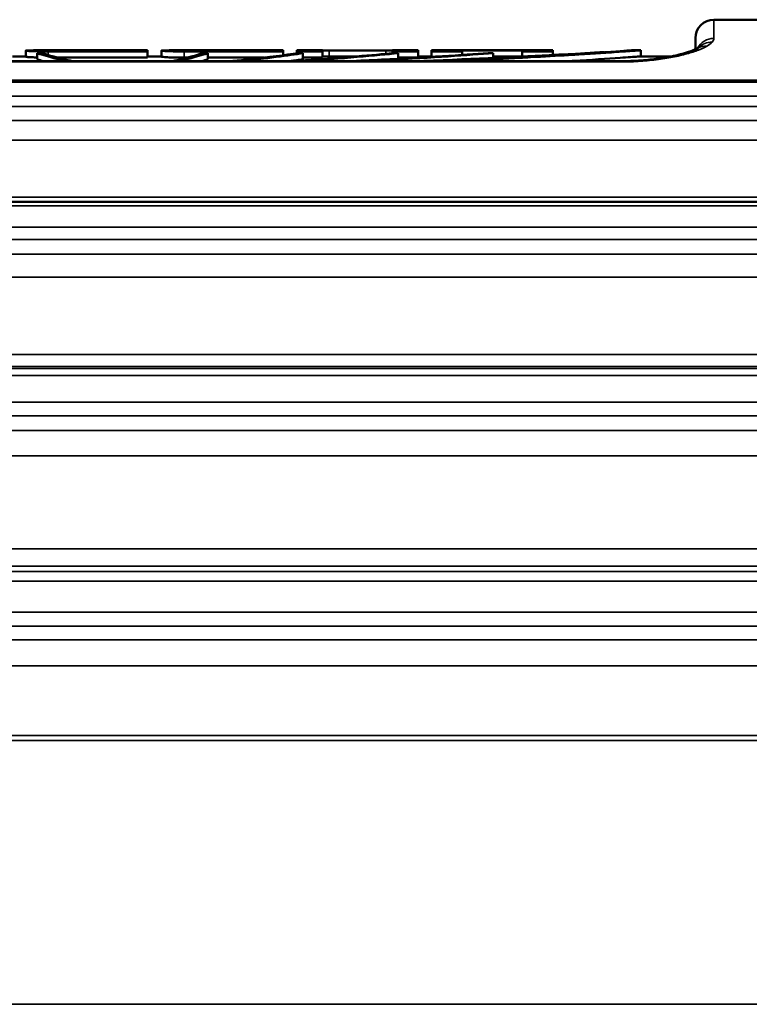
# Paper-space layout 'Layout1' of a CAD drawing. Units: inches. Extents: x 0 to 18.1, y 0 to 10.4.
# Drawn here: x 6.7 to 7.2, y 5 to 5.8 of the extents above; entities that cross this region are included whole.
import ezdxf

# ---------------------------------------------------------------- set-up
doc = ezdxf.new("R2010")
doc.units = ezdxf.units.IN
doc.header["$MEASUREMENT"] = 0
doc.layers.add('Viewport2ForCustomObjects_0', color=7, linetype='Continuous')
doc.layers.add('Visible (ANSI)', color=7, linetype='Continuous', lineweight=50)
doc.layers.add('Visible Narrow (ANSI)', color=7, linetype='Continuous', lineweight=35)

# ---------------------------------------------------------------- blocks, each defined once
blk = doc.blocks.new('CustomObjectsInViewport2_0')
at = {"layer": 'Visible (ANSI)'}
for p, q in [((-10002.78328, -10000.50482), (-10002.93341, -10000.50482)), ((-10002.94841, -10000.51982), (-10002.94841, -10000.52898)), ((-10003.49636, -10000.53482), (-10003.49636, -10000.53011)), ((-10003.49634, -10000.53511), (-10003.49634, -10000.53011)), ((-10003.39661, -10000.52982), (-10003.48104, -10000.52982)), ((-10003.39661, -10000.53083), (-10003.47783, -10000.53083)), ((-10003.46379, -10000.52985), (-10003.42163, -10000.52985)), ((-10003.42163, -10000.53009), (-10003.46379, -10000.53009)), ((-10003.42163, -10000.53009), (-10003.42163, -10000.52985)), ((-10003.39661, -10000.53083), (-10003.39661, -10000.52982)), ((-10003.39661, -10000.53583), (-10003.39661, -10000.53083)), ((-10003.38536, -10000.5351), (-10003.38536, -10000.53011)), ((-10003.28561, -10000.52982), (-10003.37004, -10000.52982)), ((-10003.28561, -10000.53083), (-10003.36683, -10000.53083)), ((-10003.35279, -10000.52985), (-10003.31063, -10000.52985)), ((-10003.31063, -10000.53009), (-10003.35279, -10000.53009)), ((-10003.31063, -10000.53009), (-10003.31063, -10000.52985)), ((-10003.28561, -10000.53083), (-10003.28561, -10000.52982)), ((-10003.28561, -10000.53387), (-10003.28561, -10000.53083)), ((-10003.25364, -10000.52982), (-10003.27449, -10000.52982)), ((-10003.27449, -10000.52982), (-10003.27449, -10000.53083)), ((-10003.27449, -10000.53229), (-10003.27449, -10000.53083)), ((-10003.25364, -10000.53083), (-10003.27449, -10000.53083)), ((-10003.25364, -10000.53083), (-10003.25364, -10000.52982)), ((-10003.25364, -10000.53583), (-10003.25364, -10000.53083)), ((-10003.20168, -10000.53005), (-10003.24815, -10000.53005)), ((-10003.17534, -10000.52982), (-10003.19619, -10000.52982)), ((-10003.19619, -10000.52982), (-10003.19619, -10000.53083)), ((-10003.19619, -10000.53221), (-10003.19619, -10000.53083)), ((-10003.17534, -10000.53083), (-10003.19619, -10000.53083)), ((-10003.17534, -10000.53083), (-10003.17534, -10000.52982)), ((-10003.17534, -10000.53583), (-10003.17534, -10000.53083)), ((-10003.06524, -10000.52982), (-10003.16439, -10000.52982)), ((-10003.16439, -10000.52982), (-10003.16439, -10000.53083)), ((-10003.13937, -10000.53083), (-10003.16439, -10000.53083)), ((-10003.16439, -10000.53522), (-10003.16439, -10000.53083)), ((-10003.09026, -10000.52992), (-10003.13937, -10000.52992)), ((-10003.13937, -10000.53083), (-10003.13937, -10000.52992)), ((-10003.13937, -10000.53364), (-10003.13937, -10000.53083)), ((-10003.09026, -10000.52992), (-10003.09026, -10000.53083)), ((-10003.06524, -10000.53083), (-10003.09026, -10000.53083)), ((-10003.09026, -10000.53498), (-10003.09026, -10000.53083)), ((-10003.06524, -10000.53083), (-10003.06524, -10000.52982)), ((-10003.06524, -10000.53368), (-10003.06524, -10000.53083)), ((-10002.99308, -10000.52982), (-10003.00017, -10000.52982)), ((-10002.99308, -10000.52982), (-10002.99308, -10000.53482)), ((-10003.01091, -10000.53877), (-10003.82341, -10000.53877)), ((-10003.49634, -10000.53482), (-10003.50717, -10000.53482)), ((-10003.48686, -10000.53218), (-10003.48274, -10000.53218)), ((-10003.48686, -10000.53716), (-10003.48686, -10000.53218)), ((-10003.47452, -10000.53583), (-10003.47454, -10000.53583)), ((-10003.39661, -10000.53583), (-10003.47032, -10000.53583)), ((-10003.38536, -10000.53482), (-10003.39661, -10000.53482)), ((-10003.36399, -10000.53583), (-10003.36683, -10000.53583)), ((-10003.35977, -10000.53583), (-10003.35979, -10000.53583)), ((-10003.35157, -10000.53218), (-10003.34745, -10000.53218)), ((-10003.34745, -10000.53716), (-10003.34745, -10000.53218)), ((-10003.30088, -10000.53583), (-10003.34745, -10000.53583)), ((-10003.29564, -10000.53583), (-10003.29569, -10000.53583)), ((-10003.28561, -10000.53451), (-10003.28561, -10000.5345)), ((-10003.27449, -10000.53292), (-10003.27449, -10000.53292)), ((-10003.27373, -10000.53218), (-10003.26961, -10000.53218)), ((-10003.26961, -10000.53716), (-10003.26961, -10000.53218)), ((-10003.25364, -10000.53583), (-10003.26961, -10000.53583)), ((-10003.2254, -10000.53482), (-10003.25364, -10000.53482)), ((-10003.21976, -10000.53482), (-10003.21984, -10000.53482)), ((-10003.19589, -10000.53218), (-10003.19178, -10000.53218)), ((-10003.19178, -10000.53678), (-10003.19178, -10000.53218)), ((-10003.17534, -10000.53583), (-10003.19178, -10000.53583)), ((-10003.16439, -10000.53482), (-10003.17534, -10000.53482)), ((-10003.16439, -10000.53566), (-10003.16439, -10000.53566)), ((-10003.13937, -10000.53402), (-10003.13937, -10000.53401)), ((-10003.11806, -10000.53218), (-10003.11394, -10000.53218)), ((-10003.11394, -10000.53612), (-10003.11394, -10000.53218)), ((-10003.09026, -10000.53492), (-10003.11394, -10000.53492)), ((-10002.96822, -10000.53482), (-10002.99308, -10000.53482)), ((-10002.78315, -10000.55445), (-10003.84616, -10000.55445)), ((-10002.53315, -10000.65382), (-10003.84616, -10000.65382))]:
    blk.add_line(p, q, dxfattribs=at)
at = {"layer": 'Visible (ANSI)', "extrusion": (0, 0, -1)}
blk.add_arc((10002.93341, -10000.51982), 0.015, 0, 90, dxfattribs=at)
at = {"layer": 'Visible (ANSI)'}
for points, knots in [([(-10003.47783, -10000.53083), (-10003.48283, -10000.53083), (-10003.48778, -10000.53072), (-10003.49124, -10000.53056), (-10003.49297, -10000.53048), (-10003.49434, -10000.53039), (-10003.4952, -10000.53031), (-10003.49693, -10000.53014), (-10003.49668, -10000.53), (-10003.49449, -10000.52993), (-10003.49231, -10000.52986), (-10003.4882, -10000.52984), (-10003.48343, -10000.52983)], [-2.834198, -2.834198, -2.834198, -2.834198, -2.024427, -2.024427, -2.024427, -1.619541, -1.619541, -1.619541, -0.809771, -0.809771, -0.809771, 0, 0, 0, 0]), ([(-10003.49616, -10000.53004), (-10003.49625, -10000.53006), (-10003.49631, -10000.53007), (-10003.49634, -10000.53009), (-10003.49635, -10000.53009), (-10003.49636, -10000.5301), (-10003.49636, -10000.53011)], [-1.7195326, -1.7195326, -1.7195326, -1.7195326, -1.6195415, -1.6195415, -1.6195415, -1.5752758, -1.5752758, -1.5752758, -1.5752758]), ([(-10003.48343, -10000.52983), (-10003.48265, -10000.52983), (-10003.48196, -10000.52983), (-10003.48153, -10000.52983), (-10003.48123, -10000.52983), (-10003.48105, -10000.52982), (-10003.48104, -10000.52982)], [-3.141593, -3.141593, -3.141593, -3.141593, -2.419649, -2.419649, -2.419649, -1.903434, -1.903434, -1.903434, -1.903434]), ([(-10003.46379, -10000.53009), (-10003.46426, -10000.53009), (-10003.46473, -10000.53009), (-10003.46565, -10000.53009), (-10003.4661, -10000.53008), (-10003.46711, -10000.53007), (-10003.46795, -10000.53006), (-10003.46938, -10000.53003), (-10003.46989, -10000.53001), (-10003.47065, -10000.52997), (-10003.47074, -10000.52995), (-10003.47073, -10000.52993), (-10003.47054, -10000.52991), (-10003.46989, -10000.52989), (-10003.46943, -10000.52988), (-10003.4681, -10000.52987), (-10003.46736, -10000.52986), (-10003.46612, -10000.52986), (-10003.46567, -10000.52985), (-10003.46474, -10000.52985), (-10003.46427, -10000.52985), (-10003.46379, -10000.52985)], [-0.05973068, -0.05973068, -0.05973068, -0.05973068, -0.05459997, -0.05459997, -0.04946789, -0.04946789, -0.0425091, -0.0425091, -0.03709788, -0.03709788, -0.03043399, -0.03043399, -0.0215683, -0.0215683, -0.01392647, -0.01392647, -0.00723504, -0.00723504, -0.00361466, -0.00361466, 0, 0, 0, 0]), ([(-10003.47074, -10000.52994), (-10003.47074, -10000.52994), (-10003.47074, -10000.52994), (-10003.47074, -10000.52994), (-10003.47074, -10000.52994), (-10003.47074, -10000.52994)], [-0.0305889952, -0.0305889952, -0.0305889952, -0.0305889952, -0.0304339901, -0.0304339901, -0.030424198, -0.030424198, -0.030424198, -0.030424198]), ([(-10003.36683, -10000.53083), (-10003.37183, -10000.53083), (-10003.37682, -10000.53072), (-10003.38026, -10000.53056), (-10003.38369, -10000.5304), (-10003.38557, -10000.53021), (-10003.38534, -10000.53008), (-10003.38523, -10000.53002), (-10003.38459, -10000.52997), (-10003.38348, -10000.52993), (-10003.38127, -10000.52986), (-10003.3772, -10000.52984), (-10003.37243, -10000.52983)], [-2.834198, -2.834198, -2.834198, -2.834198, -2.024427, -2.024427, -2.024427, -1.214656, -1.214656, -1.214656, -0.809771, -0.809771, -0.809771, 0, 0, 0, 0]), ([(-10003.37243, -10000.52983), (-10003.37165, -10000.52983), (-10003.37096, -10000.52983), (-10003.37053, -10000.52983), (-10003.37023, -10000.52983), (-10003.37005, -10000.52982), (-10003.37004, -10000.52982)], [-3.141593, -3.141593, -3.141593, -3.141593, -2.419649, -2.419649, -2.419649, -1.90343, -1.90343, -1.90343, -1.90343]), ([(-10003.35279, -10000.53009), (-10003.35326, -10000.53009), (-10003.35373, -10000.53009), (-10003.35465, -10000.53009), (-10003.3551, -10000.53008), (-10003.35611, -10000.53007), (-10003.35695, -10000.53006), (-10003.35838, -10000.53003), (-10003.35889, -10000.53001), (-10003.35965, -10000.52997), (-10003.35974, -10000.52995), (-10003.35973, -10000.52993), (-10003.35954, -10000.52991), (-10003.35889, -10000.52989), (-10003.35843, -10000.52988), (-10003.3571, -10000.52987), (-10003.35636, -10000.52986), (-10003.35512, -10000.52986), (-10003.35467, -10000.52985), (-10003.35374, -10000.52985), (-10003.35327, -10000.52985), (-10003.35279, -10000.52985)], [-0.05972766, -0.05972766, -0.05972766, -0.05972766, -0.05459736, -0.05459736, -0.04946568, -0.04946568, -0.04250782, -0.04250782, -0.03709728, -0.03709728, -0.03043392, -0.03043392, -0.02156817, -0.02156817, -0.0139264, -0.0139264, -0.00723519, -0.00723519, -0.00361475, -0.00361475, 0, 0, 0, 0]), ([(-10003.35974, -10000.52994), (-10003.35974, -10000.52994), (-10003.35974, -10000.52994), (-10003.35974, -10000.52994), (-10003.35974, -10000.52994), (-10003.35974, -10000.52994)], [-0.0305891265, -0.0305891265, -0.0305891265, -0.0305891265, -0.0304339174, -0.0304339174, -0.0304242544, -0.0304242544, -0.0304242544, -0.0304242544]), ([(-10003.24815, -10000.53005), (-10003.24852, -10000.53005), (-10003.24888, -10000.53005), (-10003.2496, -10000.53004), (-10003.24996, -10000.53004), (-10003.25094, -10000.53003), (-10003.25153, -10000.53002), (-10003.2526, -10000.53), (-10003.25296, -10000.52999), (-10003.25349, -10000.52996), (-10003.25364, -10000.52995), (-10003.25364, -10000.52994)], [0, 0, 0, 0, 0.00280261, 0.00280261, 0.00560634, 0.00560634, 0.01095598, 0.01095598, 0.01709043, 0.01709043, 0.02456192, 0.02456192, 0.02456192, 0.02456192]), ([(-10003.19619, -10000.52994), (-10003.19619, -10000.52994), (-10003.19623, -10000.52995), (-10003.19638, -10000.52996), (-10003.19649, -10000.52997), (-10003.19691, -10000.52999), (-10003.19731, -10000.53), (-10003.19836, -10000.53002), (-10003.19897, -10000.53003), (-10003.19987, -10000.53004), (-10003.20022, -10000.53004), (-10003.20094, -10000.53005), (-10003.20131, -10000.53005), (-10003.20168, -10000.53005)], [0, 0, 0, 0, 0.00281958, 0.00281958, 0.00563754, 0.00563754, 0.01100083, 0.01100083, 0.01713784, 0.01713784, 0.02087361, 0.02087361, 0.02460589, 0.02460589, 0.02460589, 0.02460589]), ([(-10003.00017, -10000.52982), (-10003.00017, -10000.52982), (-10003.03983, -10000.53268), (-10003.13516, -10000.53717), (-10003.17868, -10000.53877)], [-3.1415927, -3.1415927, -3.1415927, -3.1415927, -2.5621441, -2.1802588, -2.1802588, -2.1802588, -2.1802588]), ([(-10002.99308, -10000.52982), (-10002.99308, -10000.52982), (-10002.99317, -10000.52983), (-10002.99334, -10000.52984), (-10002.99351, -10000.52986), (-10002.99376, -10000.52987), (-10002.9941, -10000.5299), (-10002.99427, -10000.52991), (-10002.99446, -10000.52993), (-10002.99467, -10000.52994), (-10002.9953, -10000.52999), (-10002.99612, -10000.53005), (-10002.99712, -10000.53012), (-10002.99778, -10000.53017), (-10002.99853, -10000.53022), (-10002.99935, -10000.53028), (-10003.00099, -10000.5304), (-10003.00295, -10000.53054), (-10003.00519, -10000.53069), (-10003.00632, -10000.53077), (-10003.00752, -10000.53086), (-10003.00878, -10000.53094), (-10003.01132, -10000.53112), (-10003.01415, -10000.53131), (-10003.01725, -10000.53152), (-10003.0188, -10000.53163), (-10003.02042, -10000.53174), (-10003.02211, -10000.53185), (-10003.02718, -10000.53218), (-10003.03285, -10000.53255), (-10003.03911, -10000.53294), (-10003.04329, -10000.53321), (-10003.04772, -10000.53348), (-10003.0524, -10000.53376), (-10003.06177, -10000.53433), (-10003.07214, -10000.53493), (-10003.08344, -10000.53554), (-10003.08908, -10000.53585), (-10003.09496, -10000.53616), (-10003.10106, -10000.53648), (-10003.11325, -10000.53711), (-10003.12632, -10000.53774), (-10003.14017, -10000.53836), (-10003.14318, -10000.5385), (-10003.14623, -10000.53863), (-10003.14931, -10000.53877)], [0, 0, 0, 0, 0.0327249, 0.0327249, 0.0327249, 0.0654498, 0.0654498, 0.0654498, 0.0818123, 0.0818123, 0.0818123, 0.1308997, 0.1308997, 0.1308997, 0.1636246, 0.1636246, 0.1636246, 0.2290745, 0.2290745, 0.2290745, 0.2617994, 0.2617994, 0.2617994, 0.3272492, 0.3272492, 0.3272492, 0.3599742, 0.3599742, 0.3599742, 0.4581489, 0.4581489, 0.4581489, 0.5235988, 0.5235988, 0.5235988, 0.6544985, 0.6544985, 0.6544985, 0.7199483, 0.7199483, 0.7199483, 0.850848, 0.850848, 0.850848, 0.879323, 0.879323, 0.879323, 0.879323]), ([(-10002.96823, -10000.53482), (-10002.96566, -10000.53431), (-10002.96324, -10000.53376), (-10002.95603, -10000.53192), (-10002.95187, -10000.5305), (-10002.94886, -10000.52918), (-10002.94863, -10000.52908), (-10002.94841, -10000.52898)], [0.11665833, 0.11665833, 0.11665833, 0.11665833, 0.14158412, 0.14158412, 0.19741122, 0.19741122, 0.20228138, 0.20228138, 0.20228138, 0.20228138]), ([(-10002.94654, -10000.52803), (-10002.94605, -10000.52775), (-10002.94573, -10000.52753), (-10002.94558, -10000.52742), (-10002.94556, -10000.5274), (-10002.94556, -10000.5274)], [0, 0, 0, 0, 0.01758058, 0.01758058, 0.0227125, 0.0227125, 0.0227125, 0.0227125]), ([(-10003.48686, -10000.53571), (-10003.48848, -10000.53566), (-10003.49197, -10000.53554), (-10003.49553, -10000.53531), (-10003.49634, -10000.53517), (-10003.49634, -10000.53511)], [-2.32402, -2.32402, -2.32402, -2.32402, -2.024427, -1.619541, -1.26441, -1.26441, -1.26441, -1.26441]), ([(-10003.48274, -10000.53218), (-10003.47776, -10000.5338), (-10003.47016, -10000.53609), (-10003.46081, -10000.5381), (-10003.45976, -10000.53833), (-10003.4587, -10000.53855), (-10003.45761, -10000.53876)], [2.0102604, 2.0102604, 2.0102604, 2.0102604, 2.4951171, 2.4951171, 2.4951171, 2.5493474, 2.5493474, 2.5493474, 2.5493474]), ([(-10003.36683, -10000.53583), (-10003.37183, -10000.53583), (-10003.38154, -10000.53559), (-10003.38536, -10000.53523), (-10003.38536, -10000.5351)], [-2.834198, -2.834198, -2.834198, -2.834198, -2.024427, -1.258917, -1.258917, -1.258917, -1.258917]), ([(-10003.3767, -10000.53876), (-10003.37562, -10000.53855), (-10003.37455, -10000.53833), (-10003.3735, -10000.5381), (-10003.36415, -10000.53609), (-10003.35655, -10000.5338), (-10003.35157, -10000.53218)], [-2.5493469, -2.5493469, -2.5493469, -2.5493469, -2.4951171, -2.4951171, -2.4951171, -2.0102604, -2.0102604, -2.0102604, -2.0102604]), ([(-10003.32872, -10000.53876), (-10003.3239, -10000.53832), (-10003.31925, -10000.53787), (-10003.31482, -10000.5374), (-10003.2975, -10000.53557), (-10003.28338, -10000.53361), (-10003.27373, -10000.53218)], [-0.9786955, -0.9786955, -0.9786955, -0.9786955, -0.8688156, -0.8688156, -0.8688156, -0.4394641, -0.4394641, -0.4394641, -0.4394641]), ([(-10003.28068, -10000.53876), (-10003.27551, -10000.53846), (-10003.27047, -10000.53814), (-10003.26559, -10000.53782), (-10003.23601, -10000.53588), (-10003.21194, -10000.53372), (-10003.19589, -10000.53218)], [-0.9785498, -0.9785498, -0.9785498, -0.9785498, -0.902138, -0.902138, -0.902138, -0.4394641, -0.4394641, -0.4394641, -0.4394641]), ([(-10003.23267, -10000.53876), (-10003.22318, -10000.53835), (-10003.21402, -10000.53792), (-10003.20524, -10000.53748), (-10003.16846, -10000.53562), (-10003.13846, -10000.53363), (-10003.11806, -10000.53218)], [-0.978562, -0.978562, -0.978562, -0.978562, -0.8747534, -0.8747534, -0.8747534, -0.4394641, -0.4394641, -0.4394641, -0.4394641]), ([(-10003.11394, -10000.53218), (-10003.13389, -10000.53368), (-10003.1688, -10000.53615), (-10003.21333, -10000.53843), (-10003.22023, -10000.53877)], [0.4262152, 0.4262152, 0.4262152, 0.4262152, 0.860908, 0.9380626, 0.9380626, 0.9380626, 0.9380626]), ([(-10003.06524, -10000.53368), (-10003.05184, -10000.53295), (-10003.04033, -10000.53228), (-10003.03092, -10000.53172), (-10003.02805, -10000.53155), (-10003.02538, -10000.53139), (-10003.02291, -10000.53124)], [2.5755477, 2.5755477, 2.5755477, 2.5755477, 2.7552936, 2.7552936, 2.7552936, 2.8100143, 2.8100143, 2.8100143, 2.8100143]), ([(-10002.99308, -10000.53482), (-10002.99308, -10000.53482), (-10002.99401, -10000.53489), (-10002.99873, -10000.53523), (-10003.00386, -10000.5356), (-10003.02038, -10000.53673), (-10003.03409, -10000.53763), (-10003.04951, -10000.53856), (-10003.05118, -10000.53866), (-10003.05288, -10000.53877)], [-2.0660422, -2.0660422, -2.0660422, -2.0660422, -2.01145, -2.01145, -1.9207306, -1.9207306, -1.7708793, -1.7708793, -1.7530821, -1.7530821, -1.7530821, -1.7530821]), ([(-10003.01091, -10000.53877), (-10003.00906, -10000.53877), (-10003.00722, -10000.53874), (-10002.99983, -10000.53858), (-10002.99429, -10000.53827), (-10002.98677, -10000.53758), (-10002.98455, -10000.53734), (-10002.9824, -10000.53708)], [0, 0, 0, 0, 0.01405059, 0.01405059, 0.05649022, 0.05649022, 0.07458905, 0.07458905, 0.07458905, 0.07458905])]:
    blk.add_open_spline(points, degree=3, knots=knots, dxfattribs=at)
for points in [[(-10002.95943, -10000.53278), (-10002.95632, -10000.53194), (-10002.95359, -10000.53106), (-10002.95139, -10000.53022)], [(-10002.95139, -10000.53022), (-10002.94922, -10000.5294), (-10002.94755, -10000.5286), (-10002.94654, -10000.52803)], [(-10003.46224, -10000.53877), (-10003.47281, -10000.53653), (-10003.48144, -10000.53395), (-10003.48686, -10000.53218)], [(-10003.48172, -10000.53877), (-10003.48366, -10000.53819), (-10003.48538, -10000.53765), (-10003.48686, -10000.53716)], [(-10003.34745, -10000.53218), (-10003.35287, -10000.53395), (-10003.36151, -10000.53653), (-10003.37207, -10000.53877)], [(-10003.34745, -10000.53716), (-10003.34893, -10000.53765), (-10003.35065, -10000.53819), (-10003.35259, -10000.53877)], [(-10003.26961, -10000.53218), (-10003.28107, -10000.53395), (-10003.29928, -10000.53653), (-10003.32158, -10000.53877)], [(-10003.26961, -10000.53716), (-10003.27271, -10000.53764), (-10003.2763, -10000.53817), (-10003.28033, -10000.53874)], [(-10003.19178, -10000.53218), (-10003.20925, -10000.53395), (-10003.237, -10000.53653), (-10003.27102, -10000.53877)], [(-10003.19441, -10000.53743), (-10003.19442, -10000.53743), (-10003.19444, -10000.53743), (-10003.19445, -10000.53743)], [(-10002.9824, -10000.53708), (-10002.97799, -10000.53654), (-10002.97378, -10000.53589), (-10002.9699, -10000.53515)], [(-10002.9699, -10000.53515), (-10002.96608, -10000.53443), (-10002.96255, -10000.53362), (-10002.95943, -10000.53278)]]:
    blk.add_open_spline(points, degree=3, dxfattribs=at)
at = {"layer": 'Visible Narrow (ANSI)'}
for p, q in [((-10002.93341, -10000.52013), (-10002.93341, -10000.50482)), ((-10003.47783, -10000.53371), (-10003.47783, -10000.53083)), ((-10003.46379, -10000.53009), (-10003.46379, -10000.52985)), ((-10003.36683, -10000.53583), (-10003.36683, -10000.53083)), ((-10003.35279, -10000.53009), (-10003.35279, -10000.52985)), ((-10003.24815, -10000.53482), (-10003.24815, -10000.53005)), ((-10003.20168, -10000.53273), (-10003.20168, -10000.53005)), ((-10002.99308, -10000.53482), (-10002.99308, -10000.52982)), ((-10003.47783, -10000.53492), (-10003.47783, -10000.53492)), ((-10003.20168, -10000.53316), (-10003.20168, -10000.53316)), ((-10003.01091, -10000.53941), (-10003.01091, -10000.53877)), ((-10003.01091, -10000.53941), (-10003.82341, -10000.53941)), ((-10002.78315, -10000.55584), (-10003.84616, -10000.55584)), ((-10003.84616, -10000.56746), (-10002.78315, -10000.56746)), ((-10002.78315, -10000.57592), (-10003.84616, -10000.57592)), ((-10003.85474, -10000.58731), (-10002.77457, -10000.58731)), ((-10002.77457, -10000.60334), (-10003.85474, -10000.60334)), ((-10003.85474, -10000.65002), (-10002.52457, -10000.65002)), ((-10002.53315, -10000.65711), (-10003.84616, -10000.65711)), ((-10003.84616, -10000.67434), (-10002.53315, -10000.67434)), ((-10002.53315, -10000.6844), (-10003.84616, -10000.6844)), ((-10003.85474, -10000.69646), (-10002.52457, -10000.69646)), ((-10002.52457, -10000.71531), (-10003.85474, -10000.71531)), ((-10003.85474, -10000.77855), (-10002.27457, -10000.77855)), ((-10002.27457, -10000.78849), (-10003.85474, -10000.78849)), ((-10003.84616, -10000.79006), (-10002.28315, -10000.79006)), ((-10002.28315, -10000.79579), (-10003.84616, -10000.79579)), ((-10003.84616, -10000.81764), (-10002.28315, -10000.81764)), ((-10002.28315, -10000.82873), (-10003.84616, -10000.82873)), ((-10003.85474, -10000.84076), (-10002.27457, -10000.84076)), ((-10002.27457, -10000.86135), (-10003.85474, -10000.86135)), ((-10003.85474, -10000.93752), (-10002.14957, -10000.93752)), ((-10002.14957, -10000.95162), (-10003.85474, -10000.95162)), ((-10003.84616, -10000.956), (-10002.15815, -10000.956)), ((-10002.15815, -10000.96393), (-10003.84616, -10000.96393)), ((-10003.84616, -10000.98915), (-10002.15815, -10000.98915)), ((-10002.15815, -10001.00063), (-10003.84616, -10001.00063)), ((-10003.85474, -10001.01195), (-10002.14957, -10001.01195)), ((-10002.14957, -10001.03309), (-10003.85474, -10001.03309)), ((-10004.01607, -10001.09009), (-10002.01591, -10001.09009)), ((-10002.01591, -10001.09419), (-10004.01607, -10001.09419)), ((-10004.19813, -10001.30982), (-10002.01591, -10001.30982))]:
    blk.add_line(p, q, dxfattribs=at)
for centre, major_axis, ratio, start_param, end_param in [((-10002.93341, -10000.53485), (-0.015, 0), 0.980982, 4.712389, 5.810817), ((-10002.94606, -10000.54424), (-0.00533, 0.01402), 0.812768, 5.845904, 6.283211), ((-10002.93913, -10000.54107), (-0.00742, 0.01304), 0.901963, 5.720503, 6.283184), ((-10002.93485, -10000.53788), (-0.01105, 0.01014), 0.959054, 5.434283, 6.257502), ((-10002.98058, -10000.55197), (-0.00181, 0.01489), 0.379959, 5.972986, 6.283185), ((-10002.96711, -10000.54989), (-0.00279, 0.01474), 0.548306, 5.950322, 6.283195), ((-10002.95552, -10000.54726), (-0.00391, 0.01448), 0.693418, 5.912151, 6.283184)]:
    blk.add_ellipse(centre, major_axis=major_axis, ratio=ratio, start_param=start_param, end_param=end_param, dxfattribs=at)
at = {"layer": 'Visible Narrow (ANSI)', "extrusion": (0, 0, -1)}
for centre, major_axis, ratio, start_param, end_param in [((-10003.01321, -10000.52785), (0.07979, 0.00801), 0.193239, 0.01927, 0.209843), ((-10003.64093, -10000.54571), (0.70757, 0.02587), 0.069808, 0.067487, 0.13036)]:
    blk.add_ellipse(centre, major_axis=major_axis, ratio=ratio, start_param=start_param, end_param=end_param, dxfattribs=at)
at = {"layer": 'Visible Narrow (ANSI)'}
for points in [[(-10002.94606, -10000.52971), (-10002.94883, -10000.53078), (-10002.95198, -10000.53181), (-10002.95552, -10000.53278)], [(-10002.93913, -10000.52647), (-10002.94101, -10000.52757), (-10002.94332, -10000.52865), (-10002.94606, -10000.52971)], [(-10002.96711, -10000.53546), (-10002.97134, -10000.53628), (-10002.97583, -10000.53699), (-10002.98058, -10000.53758)], [(-10002.95552, -10000.53278), (-10002.95906, -10000.53375), (-10002.96292, -10000.53465), (-10002.96711, -10000.53546)]]:
    blk.add_open_spline(points, degree=3, dxfattribs=at)
blk.add_open_spline([(-10002.98058, -10000.53758), (-10002.98538, -10000.53818), (-10002.99032, -10000.53863), (-10003.00044, -10000.53925), (-10003.00566, -10000.53941), (-10003.01091, -10000.53941)], degree=3, knots=[0, 0, 0, 0, 0.0003938114, 0.0003938114, 0.0007876229, 0.0007876229, 0.0007876229, 0.0007876229], dxfattribs=at)

psp = doc.layouts.get("Layout1")

# ---------------------------------------------------------------- block references
at = {"layer": 'Viewport2ForCustomObjects_0'}
psp.add_blockref('CustomObjectsInViewport2_0', (10010.15148, 10006.3171), dxfattribs=at)

doc.saveas('drawing.dxf')
